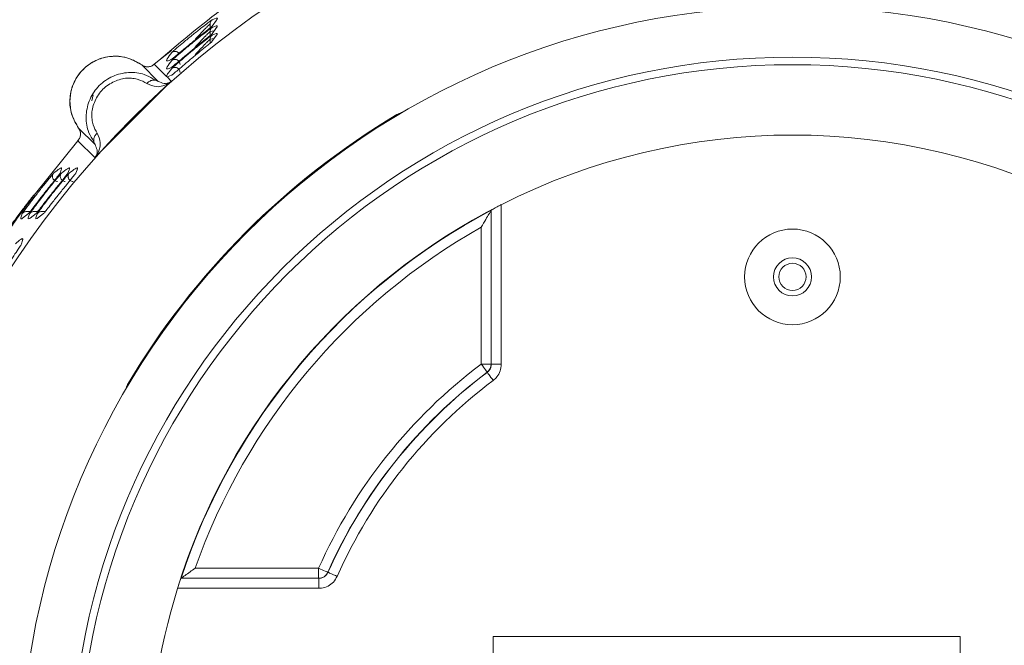
# Model space of a CAD drawing. Units: inches. Extents: x 7 to 86, y 4.6 to 67.1.
# Drawn here: x 9.1 to 12.9, y 27.4 to 29.8 of the extents above; entities that cross this region are included whole.
import ezdxf

# ---------------------------------------------------------------- set-up
doc = ezdxf.new("R2010")
doc.units = ezdxf.units.IN
doc.header["$LTSCALE"] = 8
doc.header["$MEASUREMENT"] = 0

msp = doc.modelspace()

# ---------------------------------------------------------------- linework, layer by layer
at = {"color": 7, "linetype": 'Continuous', "lineweight": 15}
for p, q in [((9.8606, 29.8118), (9.843, 29.7874)), ((9.8606, 29.7821), (9.8429, 29.7575)), ((9.8605, 29.7523), (9.8428, 29.7274)), ((9.6165, 29.6385), (9.6839, 29.6931)), ((9.6318, 29.5715), (9.5672, 29.6361)), ((9.6166, 29.6385), (9.6651, 29.59)), ((9.6651, 29.59), (9.6665, 29.5888)), ((9.6665, 29.5888), (9.6828, 29.5722)), ((9.6847, 29.5955), (9.6713, 29.5906)), ((9.6796, 29.5693), (9.3866, 29.2763)), ((9.637, 29.57), (9.6318, 29.5715)), ((9.3763, 29.5189), (9.3717, 29.4955)), ((10.5698, 29.4384), (10.568, 29.4414)), ((9.3197, 29.3885), (9.3842, 29.3239)), ((9.3172, 29.3391), (9.1461, 29.1262)), ((9.3835, 29.2729), (9.3172, 29.3391)), ((9.3842, 29.3239), (9.3859, 29.3188)), ((9.2518, 29.2246), (9.2472, 29.2115)), ((9.2827, 29.2247), (9.278, 29.2116)), ((9.3137, 29.2248), (9.3089, 29.2116)), ((10.9772, 29.0884), (10.9772, 28.4628)), ((9.1235, 29.0534), (9.1, 29.0359)), ((9.153, 29.0534), (9.1293, 29.036)), ((9.1826, 29.0535), (9.1587, 29.036)), ((10.9378, 29.0664), (10.9378, 29.0672)), ((10.9378, 29.0664), (10.9378, 29.0664)), ((10.9378, 29.0664), (10.9378, 28.4636)), ((10.8984, 28.4636), (10.8984, 29)), ((9.0997, 28.9477), (9.0964, 28.9346)), ((10.9378, 28.4636), (10.8984, 28.4636)), ((10.9378, 28.4636), (10.9378, 28.4628)), ((10.9378, 28.4628), (10.9772, 28.4628)), ((10.922, 28.4313), (10.922, 28.4321)), ((9.5174, 28.3859), (9.5143, 28.3878)), ((9.7768, 27.6636), (10.2608, 27.6636)), ((10.2608, 27.6636), (10.2608, 27.6243)), ((10.2968, 27.6476), (10.2976, 27.6476)), ((9.7211, 27.6243), (9.7218, 27.6243)), ((10.2608, 27.6243), (9.7218, 27.6243)), ((9.7218, 27.6243), (9.7218, 27.6243)), ((10.2616, 27.6243), (10.2608, 27.6243)), ((10.2616, 27.6243), (10.2616, 27.5849)), ((10.2616, 27.5849), (9.7078, 27.5849)), ((10.9457, 27.3959), (12.7764, 27.3959)), ((10.9457, 26.2778), (10.9457, 27.3959)), ((12.7764, 27.3959), (12.7764, 26.2778))]:
    msp.add_line(p, q, dxfattribs=at)
at = {"color": 8, "linetype": 'Continuous', "lineweight": 15}
for p, q in [((9.8353, 29.7965), (9.8353, 29.781)), ((9.8353, 29.7668), (9.8513, 29.7691)), ((9.8353, 29.7668), (9.8353, 29.7511)), ((9.8353, 29.7368), (9.8513, 29.7393)), ((9.8353, 29.721), (9.8353, 29.7368)), ((9.6849, 29.6843), (9.6867, 29.686)), ((9.6849, 29.6531), (9.6866, 29.6548)), ((9.6848, 29.6217), (9.6865, 29.6234)), ((9.6106, 29.5821), (9.6318, 29.5715)), ((9.6713, 29.5906), (9.6665, 29.5888)), ((9.3842, 29.3239), (9.3737, 29.3451)), ((9.2201, 29.2097), (9.2217, 29.2114)), ((9.2508, 29.2098), (9.2524, 29.2115)), ((9.2816, 29.2099), (9.2832, 29.2116)), ((9.1474, 29.1177), (9.146, 29.1271)), ((9.1299, 29.0613), (9.1149, 29.0613)), ((9.1594, 29.0613), (9.1443, 29.0613)), ((9.189, 29.0613), (9.1737, 29.0613))]:
    msp.add_line(p, q, dxfattribs=at)
at = {"color": 7, "linetype": 'Continuous', "lineweight": 15, "flags": 128}
for points in [[(10.8984, 28.4636), (10.903, 28.4576), (10.9074, 28.4517), (10.9114, 28.4463), (10.915, 28.4416), (10.9179, 28.4376), (10.9201, 28.4347), (10.9215, 28.4328), (10.922, 28.4321)], [(10.922, 28.4313), (10.9226, 28.4306), (10.924, 28.4287), (10.9262, 28.4258), (10.9291, 28.4218), (10.9327, 28.4171), (10.9367, 28.4117), (10.9411, 28.4059), (10.9457, 28.3998)], [(10.2608, 27.6636), (10.2678, 27.6605), (10.2744, 27.6576), (10.2806, 27.6548), (10.286, 27.6524), (10.2905, 27.6504), (10.2939, 27.6489), (10.296, 27.648), (10.2968, 27.6476)], [(10.2976, 27.6476), (10.2984, 27.6473), (10.3005, 27.6463), (10.3038, 27.6448), (10.3083, 27.6428), (10.3137, 27.6404), (10.3199, 27.6377), (10.3266, 27.6347), (10.3335, 27.6316)]]:
    msp.add_lwpolyline(points, dxfattribs=at)
at = {"color": 7, "linetype": 'Continuous', "lineweight": 15}
for centre, radius in [((12.1189, 26.8368), 3.6614), ((12.1189, 26.8368), 3.0278), ((12.1189, 26.8368), 2.8296), ((12.1189, 26.8368), 2.8), ((12.1189, 28.8054), 0.1875), ((12.1189, 28.8054), 0.0747), ((12.1189, 28.8054), 0.0533)]:
    msp.add_circle(centre, radius, dxfattribs=at)
for centre, radius, start, end in [((12.1189, 26.8368), 3.0314, 120.7717, 149.2283), ((12.1189, 26.8368), 2.5245, 63.1106, 116.8894), ((12.1189, 26.8368), 2.5245, 116.8894, 162.7636), ((12.1189, 26.8368), 2.5231, 117.9126, 161.8152), ((12.1189, 26.8368), 2.4837, 119.4321, 160.5564), ((12.1189, 26.8368), 2.0337, 126.8786, 156.0127), ((10.8984, 28.4636), 0.0394, 306.8618, 359.9987), ((12.1189, 26.8368), 1.9943, 126.8786, 156.0127), ((12.1189, 26.8368), 1.9936, 126.8937, 156.0038), ((12.1189, 26.8368), 1.9543, 126.8937, 156.0038), ((10.2608, 27.6636), 0.0394, 270.003, 336.0244), ((12.1189, 26.8368), 2.5245, 162.7636, 197.2364)]:
    msp.add_arc(centre, radius, start, end, dxfattribs=at)
for points, knots in [([(11.5411, 30.5486), (11.4231, 30.5268), (11.1871, 30.4834), (10.8432, 30.3757), (10.5105, 30.2381), (10.193, 30.0682), (9.8915, 29.8707), (9.7083, 29.7159), (9.6166, 29.6385)], [0, 0, 0, 0, 0.166667, 0.333333, 0.5, 0.666667, 0.833334, 1, 1, 1, 1]), ([(14.6211, 29.6385), (14.5295, 29.7159), (14.3462, 29.8707), (14.0447, 30.0682), (13.7273, 30.2381), (13.3946, 30.3757), (13.0506, 30.4834), (12.8147, 30.5268), (12.6967, 30.5486)], [0, 0, 0, 0, 0.166666, 0.333333, 0.5, 0.666667, 0.833333, 1, 1, 1, 1]), ([(9.6867, 29.686), (9.6878, 29.687), (9.6916, 29.6905), (9.7059, 29.703), (9.7319, 29.725), (9.7645, 29.7518), (9.7968, 29.7774), (9.8225, 29.7972), (9.8361, 29.8074), (9.8417, 29.8114), (9.8426, 29.8119), (9.8431, 29.8122)], [0, 0, 0, 0, 0.050314, 0.169014, 0.316288, 0.48479, 0.647768, 0.785959, 0.900799, 0.950885, 1, 1, 1, 1]), ([(9.8353, 29.7965), (9.8355, 29.7982), (9.8357, 29.8013), (9.8374, 29.8057), (9.8398, 29.8094), (9.842, 29.8113), (9.8431, 29.8122)], [0, 0, 0, 0, 0.26601, 0.525425, 0.771585, 1, 1, 1, 1]), ([(9.6866, 29.6548), (9.6877, 29.6558), (9.6915, 29.6593), (9.7058, 29.672), (9.7318, 29.6942), (9.7644, 29.7213), (9.7967, 29.7473), (9.8224, 29.7672), (9.836, 29.7775), (9.8417, 29.7815), (9.8425, 29.7821), (9.843, 29.7823)], [0, 0, 0, 0, 0.0500969, 0.1685196, 0.3159956, 0.4850728, 0.6485134, 0.7867478, 0.9012617, 0.9511241, 1, 1, 1, 1]), ([(9.7764, 29.736), (9.7829, 29.743), (9.7959, 29.7568), (9.8116, 29.7731), (9.8223, 29.784), (9.829, 29.7906), (9.8338, 29.7953), (9.8348, 29.7961), (9.8353, 29.7965)], [0, 0, 0, 0, 0.259197, 0.51419, 0.645244, 0.761923, 0.884781, 1, 1, 1, 1]), ([(9.7764, 29.7055), (9.7829, 29.7126), (9.7959, 29.7266), (9.8116, 29.743), (9.8223, 29.754), (9.829, 29.7607), (9.8338, 29.7655), (9.8348, 29.7663), (9.8353, 29.7668)], [0, 0, 0, 0, 0.259266, 0.514326, 0.645455, 0.762063, 0.88492, 1, 1, 1, 1]), ([(9.843, 29.7874), (9.8426, 29.787), (9.8417, 29.7862), (9.8358, 29.7814), (9.8249, 29.7726), (9.8123, 29.7625), (9.807, 29.7583)], [0, 0, 0, 0, 0.16379, 0.332135, 0.720261, 1, 1, 1, 1]), ([(9.8353, 29.7668), (9.8355, 29.7683), (9.8357, 29.7715), (9.8374, 29.7758), (9.8398, 29.7796), (9.8419, 29.7814), (9.843, 29.7823)], [0, 0, 0, 0, 0.265767, 0.525092, 0.77131, 1, 1, 1, 1]), ([(9.8428, 29.7274), (9.8424, 29.727), (9.8415, 29.7261), (9.8358, 29.7213), (9.8219, 29.7099), (9.7956, 29.6885), (9.7629, 29.6615), (9.7305, 29.6342), (9.7048, 29.6123), (9.6914, 29.6009), (9.686, 29.5964), (9.6851, 29.5958), (9.6847, 29.5955)], [0, 0, 0, 0, 0.0467638, 0.0948633, 0.2061827, 0.3424963, 0.5016057, 0.6623011, 0.7996985, 0.9088611, 0.955022, 1, 1, 1, 1]), ([(9.8429, 29.7575), (9.8425, 29.757), (9.8416, 29.7562), (9.8358, 29.7514), (9.8219, 29.7401), (9.7957, 29.719), (9.7631, 29.6922), (9.7306, 29.6653), (9.7049, 29.6437), (9.6915, 29.6323), (9.686, 29.6279), (9.6852, 29.6273), (9.6848, 29.627)], [0, 0, 0, 0, 0.046994, 0.095306, 0.206885, 0.342996, 0.501571, 0.661662, 0.798894, 0.908378, 0.954699, 1, 1, 1, 1]), ([(9.6865, 29.6234), (9.6876, 29.6244), (9.6913, 29.628), (9.7056, 29.6407), (9.7316, 29.6632), (9.7643, 29.6907), (9.7967, 29.717), (9.8224, 29.7372), (9.836, 29.7475), (9.8416, 29.7516), (9.8425, 29.7521), (9.8429, 29.7524)], [0, 0, 0, 0, 0.049595, 0.167636, 0.315763, 0.485307, 0.649403, 0.788159, 0.902084, 0.951528, 1, 1, 1, 1]), ([(9.7764, 29.675), (9.7829, 29.6821), (9.7958, 29.6962), (9.8115, 29.7128), (9.8223, 29.7239), (9.8289, 29.7307), (9.8338, 29.7355), (9.8348, 29.7364), (9.8353, 29.7368)], [0, 0, 0, 0, 0.259336, 0.514468, 0.64567, 0.762216, 0.885148, 1, 1, 1, 1]), ([(9.8429, 29.7524), (9.8418, 29.7514), (9.8396, 29.7494), (9.8372, 29.7455), (9.8356, 29.7413), (9.8354, 29.7383), (9.8353, 29.7368)], [0, 0, 0, 0, 0.246822, 0.500117, 0.75335, 1, 1, 1, 1]), ([(9.5672, 29.6361), (9.5469, 29.6476), (9.5102, 29.6686), (9.4457, 29.6726), (9.3865, 29.6571), (9.3349, 29.6208), (9.2986, 29.5693), (9.2831, 29.51), (9.2872, 29.4456), (9.3081, 29.4088), (9.3197, 29.3885)], [0, 0, 0, 0, 0.138599, 0.250726, 0.378016, 0.499989, 0.621962, 0.749258, 0.86139, 1, 1, 1, 1]), ([(9.2859, 29.4927), (9.2872, 29.5089), (9.2898, 29.5414), (9.3102, 29.5864), (9.3412, 29.6244), (9.3816, 29.6525), (9.4281, 29.6687), (9.477, 29.6714), (9.5255, 29.6615), (9.5533, 29.6445), (9.5672, 29.636)], [0, 0, 0, 0, 0.124999, 0.249999, 0.374999, 0.5, 0.625, 0.750001, 0.875001, 1, 1, 1, 1]), ([(9.6848, 29.627), (9.6777, 29.6237), (9.6636, 29.6172), (9.6636, 29.6259), (9.6778, 29.644), (9.6849, 29.6531)], [0, 0, 0, 0, 0.333739, 0.66657, 1, 1, 1, 1]), ([(9.6849, 29.6584), (9.6778, 29.6551), (9.6637, 29.6487), (9.6637, 29.6574), (9.6778, 29.6753), (9.6849, 29.6843)], [0, 0, 0, 0, 0.333736, 0.665947, 1, 1, 1, 1]), ([(9.6917, 29.6622), (9.6891, 29.6608), (9.6845, 29.6583), (9.6806, 29.6568), (9.6805, 29.6567), (9.6805, 29.6567)], [0, 0, 0, 0, 0.483218, 0.839733, 1, 1, 1, 1]), ([(9.6849, 29.6531), (9.6865, 29.6543), (9.6898, 29.6566), (9.6957, 29.658), (9.7011, 29.6578), (9.706, 29.6562), (9.7103, 29.6536), (9.714, 29.6496), (9.7168, 29.6443), (9.7172, 29.6403), (9.7174, 29.6382)], [0, 0, 0, 0, 0.138105, 0.270462, 0.391992, 0.500012, 0.608024, 0.729552, 0.861886, 1, 1, 1, 1]), ([(9.6166, 29.6385), (9.6136, 29.6363), (9.6072, 29.6314), (9.5948, 29.6281), (9.5804, 29.6286), (9.5717, 29.6335), (9.5672, 29.6361)], [0, 0, 0, 0, 0.210616, 0.447534, 0.710696, 1, 1, 1, 1]), ([(9.6165, 29.6385), (9.6129, 29.6359), (9.6057, 29.6305), (9.5923, 29.628), (9.5787, 29.6292), (9.571, 29.6337), (9.5672, 29.636)], [0, 0, 0, 0, 0.250284, 0.500137, 0.749508, 1, 1, 1, 1]), ([(9.6651, 29.59), (9.6654, 29.5927), (9.6661, 29.5981), (9.6785, 29.6138), (9.6848, 29.6217)], [0, 0, 0, 0, 0.497203, 1, 1, 1, 1]), ([(9.7174, 29.6069), (9.7172, 29.609), (9.7168, 29.613), (9.714, 29.6183), (9.7102, 29.6223), (9.7059, 29.625), (9.701, 29.6265), (9.6956, 29.6267), (9.6898, 29.6253), (9.6865, 29.6229), (9.6848, 29.6217)], [0, 0, 0, 0, 0.137396, 0.270629, 0.392532, 0.50061, 0.608357, 0.729715, 0.862645, 1, 1, 1, 1]), ([(9.3737, 29.3451), (9.3675, 29.3556), (9.3525, 29.381), (9.3459, 29.4391), (9.3608, 29.503), (9.3982, 29.5576), (9.4529, 29.595), (9.5168, 29.6099), (9.5748, 29.6032), (9.6002, 29.5882), (9.6106, 29.5821)], [0, 0, 0, 0, 0.098353, 0.238602, 0.370342, 0.500113, 0.629903, 0.761633, 0.901977, 1, 1, 1, 1]), ([(9.3926, 29.3689), (9.3868, 29.3789), (9.3779, 29.394), (9.3718, 29.4224), (9.3709, 29.4458), (9.375, 29.4706), (9.3838, 29.4957), (9.3971, 29.5196), (9.4147, 29.541), (9.4361, 29.5586), (9.4601, 29.5719), (9.4851, 29.5807), (9.5099, 29.5848), (9.5333, 29.584), (9.5617, 29.5778), (9.5768, 29.569), (9.5868, 29.5631)], [0, 0, 0, 0, 0.124422, 0.187751, 0.247414, 0.309563, 0.372724, 0.436366, 0.499998, 0.563628, 0.627271, 0.690431, 0.752582, 0.812239, 0.875576, 1, 1, 1, 1]), ([(9.5868, 29.5631), (9.5902, 29.5661), (9.597, 29.5723), (9.6096, 29.5768), (9.622, 29.5769), (9.6286, 29.5733), (9.6318, 29.5715)], [0, 0, 0, 0, 0.242026, 0.500023, 0.758004, 1, 1, 1, 1]), ([(9.5868, 29.5631), (9.5996, 29.5575), (9.6208, 29.5481), (9.6473, 29.5525), (9.6628, 29.5586), (9.6721, 29.5637), (9.6773, 29.5676), (9.6796, 29.5693)], [0, 0, 0, 0, 0.403983, 0.670813, 0.856901, 0.935909, 1, 1, 1, 1]), ([(9.6796, 29.5693), (9.6802, 29.5698), (9.6811, 29.5707), (9.6821, 29.5715), (9.6826, 29.572), (9.6827, 29.5721), (9.6828, 29.5722)], [0, 0, 0, 0, 0.50588, 0.768223, 0.895402, 1, 1, 1, 1]), ([(9.3197, 29.3886), (9.3099, 29.4046), (9.2904, 29.4367), (9.2874, 29.474), (9.2859, 29.4927)], [0, 0, 0, 0, 0.499998, 1, 1, 1, 1]), ([(10.568, 29.4414), (10.574, 29.4444), (10.5809, 29.4478), (10.5884, 29.4495), (10.5894, 29.4497)], [0, 0, 0, 0, 0.862122, 1, 1, 1, 1]), ([(9.3196, 29.3886), (9.3219, 29.3848), (9.3266, 29.377), (9.3277, 29.3634), (9.3252, 29.3501), (9.3199, 29.3428), (9.3172, 29.3392)], [0, 0, 0, 0, 0.250028, 0.50081, 0.750144, 1, 1, 1, 1]), ([(9.3197, 29.3885), (9.3222, 29.384), (9.3271, 29.3754), (9.3277, 29.3609), (9.3243, 29.3485), (9.3195, 29.3421), (9.3172, 29.3391)], [0, 0, 0, 0, 0.289306, 0.552476, 0.789394, 1, 1, 1, 1]), ([(9.3926, 29.3689), (9.3894, 29.3653), (9.383, 29.3581), (9.3788, 29.3452), (9.379, 29.3331), (9.3826, 29.3269), (9.3842, 29.3239)], [0, 0, 0, 0, 0.259893, 0.524001, 0.774981, 1, 1, 1, 1]), ([(9.3866, 29.2763), (9.3899, 29.2812), (9.3974, 29.2922), (9.403, 29.3088), (9.4077, 29.3354), (9.3983, 29.3563), (9.3926, 29.3689)], [0, 0, 0, 0, 0.148351, 0.336631, 0.597882, 1, 1, 1, 1]), ([(9.3835, 29.2729), (9.3837, 29.2731), (9.3841, 29.2735), (9.3851, 29.2746), (9.386, 29.2756), (9.3866, 29.2763)], [0, 0, 0, 0, 0.211218, 0.442057, 1, 1, 1, 1]), ([(9.0991, 29.0533), (9.0999, 29.0547), (9.1017, 29.0575), (9.1136, 29.0742), (9.1324, 29.0996), (9.1569, 29.1318), (9.1825, 29.1643), (9.2036, 29.1903), (9.2157, 29.2047), (9.2191, 29.2085), (9.2201, 29.2097)], [0, 0, 0, 0, 0.100333, 0.216384, 0.354173, 0.515446, 0.681955, 0.82891, 0.94892, 1, 1, 1, 1]), ([(9.2472, 29.2115), (9.2469, 29.2111), (9.2464, 29.2102), (9.2421, 29.2047), (9.2313, 29.1911), (9.2108, 29.1654), (9.1853, 29.1331), (9.1601, 29.1007), (9.1401, 29.0745), (9.1293, 29.0606), (9.1247, 29.0547), (9.1239, 29.0538), (9.1235, 29.0534)], [0, 0, 0, 0, 0.046614, 0.094125, 0.20511, 0.341293, 0.498905, 0.654698, 0.789476, 0.902463, 0.951856, 1, 1, 1, 1]), ([(9.1285, 29.0534), (9.1293, 29.0547), (9.1312, 29.0576), (9.1431, 29.0742), (9.1621, 29.0996), (9.1869, 29.1319), (9.2128, 29.1644), (9.2342, 29.1904), (9.2463, 29.2048), (9.2498, 29.2086), (9.2508, 29.2098)], [0, 0, 0, 0, 0.099899, 0.215636, 0.353438, 0.51513, 0.682213, 0.829379, 0.949126, 1, 1, 1, 1]), ([(9.278, 29.2116), (9.2777, 29.2111), (9.2771, 29.2103), (9.2728, 29.2048), (9.2619, 29.1912), (9.2412, 29.1655), (9.2154, 29.1332), (9.19, 29.1007), (9.1697, 29.0746), (9.1588, 29.0606), (9.1542, 29.0548), (9.1534, 29.0539), (9.153, 29.0534)], [0, 0, 0, 0, 0.046402, 0.093714, 0.204425, 0.340762, 0.498922, 0.655181, 0.790071, 0.90285, 0.952059, 1, 1, 1, 1]), ([(9.158, 29.0535), (9.1588, 29.0548), (9.1607, 29.0577), (9.1728, 29.0743), (9.1919, 29.0997), (9.217, 29.132), (9.2432, 29.1646), (9.2648, 29.1906), (9.2771, 29.2049), (9.2805, 29.2087), (9.2816, 29.2099)], [0, 0, 0, 0, 0.099534, 0.215046, 0.352959, 0.515002, 0.682587, 0.82991, 0.949382, 1, 1, 1, 1]), ([(9.3089, 29.2116), (9.3086, 29.2112), (9.3081, 29.2104), (9.3037, 29.2049), (9.2927, 29.1913), (9.2717, 29.1656), (9.2457, 29.1333), (9.2199, 29.1008), (9.1995, 29.0746), (9.1885, 29.0607), (9.1838, 29.0549), (9.183, 29.054), (9.1826, 29.0535)], [0, 0, 0, 0, 0.046188, 0.093298, 0.203751, 0.340257, 0.498979, 0.65572, 0.790702, 0.90324, 0.952261, 1, 1, 1, 1]), ([(9.2217, 29.2114), (9.2206, 29.2097), (9.2184, 29.2064), (9.2171, 29.2007), (9.2174, 29.1953), (9.219, 29.1905), (9.2217, 29.1862), (9.2257, 29.1826), (9.2309, 29.1799), (9.2349, 29.1795), (9.237, 29.1793)], [0, 0, 0, 0, 0.137208, 0.269991, 0.391342, 0.49936, 0.60773, 0.729652, 0.862727, 1, 1, 1, 1]), ([(9.2524, 29.2115), (9.2513, 29.2098), (9.249, 29.2065), (9.2477, 29.2007), (9.248, 29.1953), (9.2496, 29.1906), (9.2523, 29.1863), (9.2563, 29.1826), (9.2615, 29.1799), (9.2655, 29.1795), (9.2676, 29.1793)], [0, 0, 0, 0, 0.137245, 0.270043, 0.391384, 0.499357, 0.607686, 0.729601, 0.862708, 1, 1, 1, 1]), ([(9.2832, 29.2116), (9.2821, 29.2099), (9.2798, 29.2066), (9.2785, 29.2008), (9.2788, 29.1954), (9.2803, 29.1906), (9.283, 29.1863), (9.287, 29.1826), (9.2923, 29.1799), (9.2963, 29.1795), (9.2983, 29.1793)], [0, 0, 0, 0, 0.137247, 0.270061, 0.391416, 0.499342, 0.60763, 0.729554, 0.862685, 1, 1, 1, 1]), ([(8.9499, 28.8471), (8.9507, 28.8488), (8.9523, 28.8522), (8.9671, 28.8765), (8.9897, 28.912), (9.0192, 28.9565), (9.0526, 29.0047), (9.0863, 29.0512), (9.1156, 29.0899), (9.1369, 29.117), (9.1449, 29.1264), (9.1458, 29.127), (9.146, 29.1271)], [0, 0, 0, 0, 0.104354, 0.208673, 0.314226, 0.421694, 0.531397, 0.641672, 0.752364, 0.859866, 0.96749, 1, 1, 1, 1]), ([(9.1424, 29.1217), (9.1416, 29.1205), (9.1394, 29.117), (9.1225, 29.094), (9.0968, 29.0587), (9.0648, 29.0142), (9.031, 28.966), (8.999, 28.9192), (8.9735, 28.8812), (8.9571, 28.8567), (8.9541, 28.8528), (8.9531, 28.8513)], [0, 0, 0, 0, 0.067881, 0.186534, 0.306958, 0.429491, 0.554683, 0.680419, 0.806249, 0.928913, 1, 1, 1, 1]), ([(10.9378, 29.0672), (10.9382, 29.0675), (10.9389, 29.068), (10.9446, 29.0712), (10.9532, 29.0759), (10.9644, 29.0819), (10.9729, 29.0862), (10.9772, 29.0884)], [0, 0, 0, 0, 0.185575, 0.370761, 0.565842, 0.783047, 1, 1, 1, 1]), ([(9.0991, 29.0533), (9.1, 29.0544), (9.1018, 29.0566), (9.1056, 29.0592), (9.11, 29.061), (9.1133, 29.0612), (9.1149, 29.0613)], [0, 0, 0, 0, 0.227261, 0.473023, 0.732944, 1, 1, 1, 1]), ([(9.1285, 29.0534), (9.1294, 29.0545), (9.1312, 29.0567), (9.135, 29.0592), (9.1394, 29.061), (9.1427, 29.0612), (9.1443, 29.0613)], [0, 0, 0, 0, 0.22751, 0.473397, 0.733187, 1, 1, 1, 1]), ([(9.158, 29.0535), (9.1589, 29.0545), (9.1607, 29.0567), (9.1645, 29.0592), (9.1689, 29.061), (9.1721, 29.0612), (9.1737, 29.0613)], [0, 0, 0, 0, 0.227826, 0.473767, 0.73345, 1, 1, 1, 1]), ([(10.9378, 29.0664), (10.9376, 29.0661), (10.9372, 29.0654), (10.9341, 29.0603), (10.9274, 29.0491), (10.9151, 29.0284), (10.9045, 29.0105), (10.8985, 29.0001), (10.8984, 29)], [0, 0, 0, 0, 0.079554, 0.178573, 0.332661, 0.612566, 0.997125, 1, 1, 1, 1]), ([(9.0964, 28.9346), (9.0956, 28.9332), (9.0939, 28.9303), (9.0827, 28.9134), (9.0656, 28.8879), (9.0445, 28.856), (9.0237, 28.824), (9.007, 28.7982), (8.9958, 28.7809), (8.9936, 28.7779), (8.9926, 28.7764)], [0, 0, 0, 0, 0.100131, 0.214983, 0.349275, 0.499123, 0.64778, 0.781164, 0.897257, 1, 1, 1, 1]), ([(10.9378, 28.4628), (10.9373, 28.4584), (10.9365, 28.4495), (10.9303, 28.4385), (10.9245, 28.4334), (10.922, 28.4313)], [0, 0, 0, 0, 0.363879, 0.727684, 1, 1, 1, 1]), ([(10.9457, 28.3998), (10.9507, 28.4041), (10.9623, 28.4143), (10.9745, 28.4363), (10.9763, 28.4539), (10.9772, 28.4628)], [0, 0, 0, 0, 0.272367, 0.63618, 1, 1, 1, 1]), ([(9.506, 28.3663), (9.5062, 28.3674), (9.508, 28.3748), (9.5114, 28.3817), (9.5143, 28.3878)], [0, 0, 0, 0, 0.136274, 1, 1, 1, 1]), ([(9.7218, 27.6243), (9.7222, 27.6246), (9.7231, 27.6251), (9.7286, 27.6292), (9.7394, 27.637), (9.7564, 27.6491), (9.77, 27.6588), (9.7768, 27.6636), (9.7768, 27.6636)], [0, 0, 0, 0, 0.113838, 0.226745, 0.40788, 0.706194, 0.996968, 1, 1, 1, 1]), ([(10.2976, 27.6476), (10.2954, 27.6437), (10.291, 27.636), (10.28, 27.628), (10.2697, 27.6246), (10.2634, 27.6243), (10.2616, 27.6243)], [0, 0, 0, 0, 0.292623, 0.585291, 0.878045, 1, 1, 1, 1]), ([(9.7078, 27.5849), (9.7093, 27.5895), (9.7121, 27.5987), (9.7162, 27.6109), (9.7193, 27.6198), (9.7208, 27.6238), (9.721, 27.6241), (9.7211, 27.6243)], [0, 0, 0, 0, 0.228375, 0.456884, 0.681287, 0.895487, 1, 1, 1, 1]), ([(10.2616, 27.5849), (10.2652, 27.585), (10.2777, 27.5856), (10.2984, 27.5925), (10.3203, 27.6084), (10.3291, 27.6239), (10.3335, 27.6316)], [0, 0, 0, 0, 0.121934, 0.414646, 0.707319, 1, 1, 1, 1])]:
    msp.add_open_spline(points, degree=3, knots=knots, dxfattribs=at)
at = {"color": 8, "linetype": 'Continuous', "lineweight": 15}
for points, knots in [([(9.8431, 29.8122), (9.8556, 29.8176), (9.8696, 29.8237), (9.8615, 29.8129), (9.8606, 29.8118)], [0, 0, 0, 0, 0.898243, 1, 1, 1, 1]), ([(9.843, 29.7823), (9.8555, 29.7879), (9.8695, 29.794), (9.8614, 29.7832), (9.8606, 29.7821)], [0, 0, 0, 0, 0.899417, 1, 1, 1, 1]), ([(9.807, 29.7583), (9.8037, 29.7556), (9.7907, 29.7452), (9.7631, 29.7228), (9.731, 29.6964), (9.7052, 29.6749), (9.6916, 29.6637), (9.6861, 29.6593), (9.6853, 29.6587), (9.6849, 29.6584)], [0, 0, 0, 0, 0.0763339, 0.2980943, 0.5227358, 0.7153436, 0.8700223, 0.9357328, 1, 1, 1, 1]), ([(9.8429, 29.7524), (9.8555, 29.758), (9.8694, 29.7643), (9.8613, 29.7533), (9.8605, 29.7523)], [0, 0, 0, 0, 0.9006665, 1, 1, 1, 1]), ([(9.6849, 29.6843), (9.6866, 29.6855), (9.6899, 29.6878), (9.6957, 29.6892), (9.7012, 29.6889), (9.706, 29.6874), (9.7103, 29.6847), (9.7133, 29.6818), (9.7143, 29.6796), (9.7146, 29.679)], [0, 0, 0, 0, 0.1789624, 0.3504731, 0.5079941, 0.6480517, 0.7881099, 0.9456172, 1, 1, 1, 1]), ([(9.6828, 29.5722), (9.6824, 29.5718), (9.6815, 29.571), (9.676, 29.567), (9.6717, 29.5657), (9.6571, 29.561), (9.645, 29.5664), (9.637, 29.57)], [0, 0, 0, 0, 0.010944, 0.024634, 0.21695, 0.479994, 1, 1, 1, 1]), ([(9.3859, 29.3188), (9.3893, 29.3117), (9.3929, 29.304), (9.3925, 29.2933), (9.3914, 29.2873), (9.389, 29.2812), (9.387, 29.2775), (9.3858, 29.2757), (9.3848, 29.2744), (9.3841, 29.2736), (9.3838, 29.2732), (9.3836, 29.273), (9.3835, 29.2729)], [0, 0, 0, 0, 0.448512, 0.482049, 0.731705, 0.872328, 0.940944, 0.975782, 0.990008, 0.99529, 0.997679, 1, 1, 1, 1]), ([(9.2217, 29.2114), (9.2303, 29.2183), (9.2473, 29.2321), (9.2555, 29.2343), (9.2524, 29.2263), (9.2518, 29.2246)], [0, 0, 0, 0, 0.444186, 0.885587, 1, 1, 1, 1]), ([(9.2524, 29.2115), (9.261, 29.2184), (9.2782, 29.2322), (9.2865, 29.2343), (9.2833, 29.2263), (9.2827, 29.2247)], [0, 0, 0, 0, 0.444276, 0.885736, 1, 1, 1, 1]), ([(9.2832, 29.2116), (9.2919, 29.2185), (9.3092, 29.2323), (9.3176, 29.2344), (9.3143, 29.2264), (9.3137, 29.2248)], [0, 0, 0, 0, 0.444374, 0.885895, 1, 1, 1, 1]), ([(9.1, 29.0359), (9.0988, 29.035), (9.0883, 29.0268), (9.094, 29.0408), (9.0991, 29.0533)], [0, 0, 0, 0, 0.108868, 1, 1, 1, 1]), ([(9.1293, 29.036), (9.1281, 29.0351), (9.1175, 29.0269), (9.1233, 29.0409), (9.1285, 29.0534)], [0, 0, 0, 0, 0.107845, 1, 1, 1, 1]), ([(9.1587, 29.036), (9.1575, 29.0351), (9.1468, 29.0269), (9.1527, 29.0409), (9.158, 29.0535)], [0, 0, 0, 0, 0.106797, 1, 1, 1, 1]), ([(9.0725, 28.9345), (9.08, 28.9414), (9.0948, 28.9552), (9.1024, 28.9573), (9.1001, 28.9493), (9.0997, 28.9477)], [0, 0, 0, 0, 0.4450632, 0.884952, 1, 1, 1, 1])]:
    msp.add_open_spline(points, degree=3, knots=knots, dxfattribs=at)

doc.saveas('drawing.dxf')
